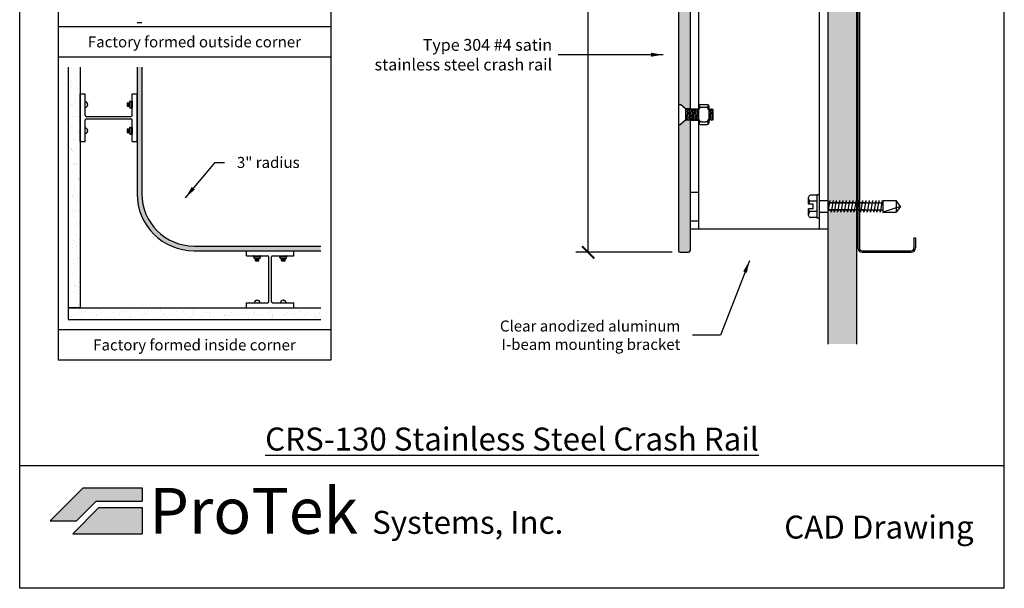
# Model space of a CAD drawing. Units: inches. Extents: x 88.9 to 96.9, y 89.3 to 99.5.
# Drawn here: x 88.9 to 96.9, y 89.3 to 94 of the extents above; entities that cross this region are included whole.
import ezdxf

# ---------------------------------------------------------------- set-up
doc = ezdxf.new("R2010")
doc.units = ezdxf.units.IN
doc.header["$MEASUREMENT"] = 0
doc.linetypes.add('DASHEDX2', pattern=[1.5, 1, -0.5])
doc.layers.add('M-NOTES', color=7, linetype='Continuous')
doc.styles.get("Standard").update_dxf_attribs({"font": 'arial.ttf'})
doc.dimstyles.get("Standard").update_dxf_attribs({"dimtxt": 0.09, "dimasz": 0.1, "dimexe": 0.1, "dimexo": 0.0625, "dimgap": 0.1, "dimtad": 0, "dimtih": 1, "dimtoh": 1, "dimdec": 4, "dimzin": 0, "dimdsep": 46, "dimtxsty": 'Standard', "dimblk": 'ARCHTICK', "dimcen": 0, "dimadec": 0, "dimazin": 2, "dimtfac": 1, "dimtdec": 4, "dimtofl": 0, "dimtmove": 0, "dimatfit": 3, "dimfxl": 1, "dimtolj": 1, "dimtzin": 0, "dimarcsym": 0})

# ---------------------------------------------------------------- blocks, each defined once
blk = doc.blocks.new('_ArchTick')
at = {"color": 0, "linetype": 'ByBlock', "const_width": 0.15}
blk.add_lwpolyline([(-0.5, -0.5), (0.5, 0.5)], dxfattribs=at)
blk = doc.blocks.new('*D51')
at = {"color": 0, "lineweight": -2, "transparency": 16777216}
for p, q in [((94.2289, 96.5817), (93.4416, 96.5817)), ((93.5416, 96.5817), (93.5416, 94.4769)), ((93.5416, 92.0817), (93.5416, 94.1865)), ((94.2289, 92.0817), (93.4416, 92.0817))]:
    blk.add_line(p, q, dxfattribs=at)
at = {"layer": 'Defpoints', "color": 0, "transparency": 16777216}
for p in [(94.2914, 96.5817), (93.5416, 92.0817), (94.2914, 92.0817)]:
    blk.add_point(p, dxfattribs=at)
at = {"color": 0, "lineweight": -2, "transparency": 16777216, "xscale": 0.1, "yscale": 0.1, "zscale": 0.1}
for p, rotation in [((93.5416, 96.5817), 90), ((93.5416, 92.0817), 270)]:
    blk.add_blockref('_ArchTick', p, dxfattribs=dict(at, rotation=rotation))
at = {"color": 0, "transparency": 16777216, "insert": (93.5416, 94.3317), "char_height": 0.09, "attachment_point": 5}
blk.add_mtext('\\A1;12"', dxfattribs=at)

msp = doc.modelspace()

# ---------------------------------------------------------------- hatches: boundary and pattern name
at = {"true_color": 0x939598}
h = msp.add_hatch(dxfattribs=at)
h.set_pattern_fill('AR-SAND', color=252, scale=0.075)
h.set_pattern_definition([(37.5, (127.02396, 125.97997), (-0.0047245, 0.14451178), [0, -0.114, 0, -0.1275, 0, -0.121875]), (7.5, (127.02396, 125.97997), (0.13273325, 0.21166095), [0, -0.0615, 0, -0.10275, 0, -0.039375]), (327.5, (126.93171, 125.97997), (0.23356064, 0.00042443), [0, -0.0375, 0, -0.135, 0, -0.17625]), (317.5, (126.93171, 125.97997), (0.2254595, 0.0658257), [0, -0.01875, 0, -0.0885, 0, -0.10125])])
h.paths.add_polyline_path([(95.49844, 97.33167), (95.73282, 97.33167), (95.73282, 96.23568), (95.72879, 96.23568), (95.72879, 96.25354), (95.72564, 96.23568), (95.70199, 96.23568), (95.70199, 96.25354), (95.69884, 96.23568), (95.67519, 96.23568), (95.67519, 96.25354), (95.67204, 96.23568), (95.6484, 96.23568), (95.6484, 96.25354), (95.64525, 96.23568), (95.6216, 96.23568), (95.6216, 96.25354), (95.61845, 96.23568), (95.59481, 96.23568), (95.59481, 96.25354), (95.59166, 96.23568), (95.56801, 96.23568), (95.56801, 96.25354), (95.56486, 96.23568), (95.54121, 96.23568), (95.54121, 96.25354), (95.53806, 96.23568), (95.51442, 96.23568), (95.51442, 96.25354), (95.51127, 96.23568), (95.49844, 96.23568), (95.49844, 96.39417)])
h.paths.add_polyline_path([(95.49844, 96.16293), (95.50104, 96.17766), (95.52468, 96.17766), (95.52468, 96.15979), (95.52783, 96.17766), (95.55148, 96.17766), (95.55148, 96.15979), (95.55463, 96.17766), (95.57828, 96.17766), (95.57828, 96.15979), (95.58143, 96.17766), (95.60507, 96.17766), (95.60507, 96.15979), (95.60822, 96.17766), (95.63187, 96.17766), (95.63187, 96.15979), (95.63502, 96.17766), (95.65866, 96.17766), (95.65866, 96.15979), (95.66181, 96.17766), (95.68546, 96.17766), (95.68546, 96.15979), (95.68861, 96.17766), (95.71226, 96.17766), (95.71226, 96.15979), (95.7154, 96.17766), (95.73905, 96.17766), (95.73905, 96.15979), (95.74403, 92.48568), (95.70199, 92.48568), (95.70199, 92.50354), (95.69884, 92.48568), (95.67519, 92.48568), (95.67519, 92.50354), (95.67204, 92.48568), (95.6484, 92.48568), (95.6484, 92.50354), (95.64525, 92.48568), (95.6216, 92.48568), (95.6216, 92.50354), (95.61845, 92.48568), (95.59481, 92.48568), (95.59481, 92.50354), (95.59166, 92.48568), (95.56801, 92.48568), (95.56801, 92.50354), (95.56486, 92.48568), (95.54121, 92.48568), (95.54121, 92.50354), (95.53806, 92.48568), (95.51442, 92.48568), (95.51442, 92.50354), (95.51127, 92.48568), (95.49844, 92.48568)])
h.paths.add_polyline_path([(95.49844, 92.41293), (95.50104, 92.42766), (95.52468, 92.42766), (95.52468, 92.40979), (95.52783, 92.42766), (95.55148, 92.42766), (95.55148, 92.40979), (95.55463, 92.42766), (95.57828, 92.42766), (95.57828, 92.40979), (95.58143, 92.42766), (95.60507, 92.42766), (95.60507, 92.40979), (95.60822, 92.42766), (95.63187, 92.42766), (95.63187, 92.40979), (95.63502, 92.42766), (95.65866, 92.42766), (95.65866, 92.40979), (95.66181, 92.42766), (95.68546, 92.42766), (95.68546, 92.40979), (95.68861, 92.42766), (95.71226, 92.42766), (95.71226, 92.40979), (95.7154, 92.42766), (95.73282, 92.42766), (95.73282, 91.33167), (95.49844, 91.33167)])
at = {"true_color": 0x003c71}
h = msp.add_hatch(color=156, dxfattribs=at)
h.dxf.hatch_style = 1
h.paths.add_polyline_path([(94.27969, 96.56995, -0.4142136), (94.29141, 96.58167), (94.36172, 96.58167, -0.4142136), (94.37344, 96.56995), (94.37344, 95.50354), (94.33707, 95.50354), (94.29581, 95.53954), (94.27969, 95.53954)])
h.paths.add_polyline_path([(94.27969, 95.37379), (94.29581, 95.37379), (94.33707, 95.40979), (94.37344, 95.40979), (94.37344, 94.37854), (94.33707, 94.37854), (94.29581, 94.41454), (94.27969, 94.41454)])
h.paths.add_polyline_path([(94.27969, 94.24879), (94.29581, 94.24879), (94.33707, 94.28479), (94.37344, 94.28479), (94.37344, 93.25354), (94.33707, 93.25354), (94.29581, 93.28954), (94.27969, 93.28954)])
h.paths.add_polyline_path([(94.27969, 93.12379), (94.29581, 93.12379), (94.33707, 93.15979), (94.37344, 93.15979), (94.37344, 92.09339, -0.4142136), (94.36172, 92.08167), (94.29141, 92.08167, -0.4142136), (94.27969, 92.09339)])
at = {"true_color": 0x939598}
h = msp.add_hatch(dxfattribs=at)
h.set_pattern_fill('AR-SAND', color=252, scale=0.05, style=0)
h.set_pattern_definition([(37.5, (-19.7709, -2.47432), (-0.00314967, 0.09634119), [0, -0.076, 0, -0.085, 0, -0.08125]), (7.5, (-19.7709, -2.47432), (0.08848884, 0.1411073), [0, -0.041, 0, -0.0685, 0, -0.02625]), (327.5, (-19.8324, -2.47432), (0.155707093, 0.000282953), [0, -0.025, 0, -0.09, 0, -0.1175]), (317.5, (-19.8324, -2.47432), (0.15030633, 0.04388378), [0, -0.0125, 0, -0.059, 0, -0.0675])])
h.paths.add_polyline_path([(89.39291, 93.59347), (89.29595, 93.59347), (89.29595, 91.6285), (89.39291, 91.6285)])
at = {"true_color": 0x003c71}
h = msp.add_hatch(color=156, dxfattribs=at)
edge = h.paths.add_edge_path()
edge.add_line((91.35784, 92.09392), (91.35784, 92.1327))
edge.add_line((91.35784, 92.1327), (90.32374, 92.1327))
edge.add_arc((90.32374, 92.55933), 0.42663, 180, 270, ccw=False)
edge.add_line((89.89711, 92.55933), (89.89711, 93.59347))
edge.add_line((89.89711, 93.59347), (89.85832, 93.59347))
edge.add_line((89.85832, 93.59347), (89.85832, 92.55933))
edge.add_arc((90.32374, 92.55933), 0.46542, 180, 270)
edge.add_line((90.32374, 92.09392), (91.35784, 92.09392))
at = {"true_color": 0x939598}
h = msp.add_hatch(dxfattribs=at)
h.set_pattern_fill('AR-SAND', color=252, scale=0.05, angle=90, style=0)
h.set_pattern_definition([(127.5, (-19.7709, -2.47432), (-0.09634119, -0.00314967), [0, -0.076, 0, -0.085, 0, -0.08125]), (97.5, (-19.7709, -2.47432), (-0.1411073, 0.08848884), [0, -0.041, 0, -0.0685, 0, -0.02625]), (57.5, (-19.7709, -2.53582), (-0.000282953, 0.155707093), [0, -0.025, 0, -0.09, 0, -0.1175]), (47.5, (-19.7709, -2.53582), (-0.04388378, 0.15030633), [0, -0.0125, 0, -0.059, 0, -0.0675])])
h.paths.add_polyline_path([(91.35784, 91.53154), (91.35784, 91.6285), (89.29595, 91.6285), (89.29595, 91.53154)])
at = {"true_color": 0x84bd00}
h = msp.add_hatch(color=62, dxfattribs=at)
h.dxf.hatch_style = 1
h.paths.add_polyline_path([(89.41758, 90.15794), (89.14972, 89.89008), (89.36401, 89.89008), (89.52472, 90.0508), (89.89972, 90.0508), (89.89972, 90.15794)])
at = {"true_color": 0x003c71}
h = msp.add_hatch(color=156, dxfattribs=at)
h.dxf.hatch_style = 1
h.paths.add_polyline_path([(89.89972, 89.78294), (89.89972, 89.99722), (89.54691, 89.99722), (89.33263, 89.78294)])

# ---------------------------------------------------------------- linework, layer by layer
at = {"color": 252, "true_color": 0x939598}
for p, q in [((88.89972, 89.33811), (88.89972, 99.48811)), ((96.93972, 89.33811), (96.93972, 99.48811)), ((89.21345, 98.62459), (89.21345, 91.20163)), ((91.44034, 98.62459), (91.44034, 91.20163)), ((95.49844, 97.33167), (95.49844, 91.33167)), ((95.73282, 97.33167), (95.73282, 91.33167)), ((91.44034, 93.92338), (89.21345, 93.92338)), ((91.44034, 93.67595), (89.21345, 93.67595)), ((89.29595, 93.59347), (89.29595, 91.6285)), ((89.39291, 93.59347), (89.39291, 91.6285)), ((89.29595, 91.6285), (89.29595, 91.53154)), ((89.29595, 91.6285), (91.35784, 91.6285)), ((89.39291, 91.6285), (89.29595, 91.6285)), ((89.29595, 91.53154), (91.35784, 91.53154)), ((91.44034, 91.44906), (89.21345, 91.44906)), ((91.44034, 91.20163), (89.21345, 91.20163)), ((96.93972, 90.33811), (88.89972, 90.33811)), ((96.93972, 89.33811), (88.89972, 89.33811))]:
    msp.add_line(p, q, dxfattribs=at)
for p, q in [((95.74453, 96.54651), (95.74453, 92.11682)), ((95.75625, 96.54651), (95.75625, 92.11682)), ((89.85832, 92.98721), (89.85832, 93.37506)), ((94.27969, 93.28954), (94.29581, 93.28954)), ((94.27969, 93.28954), (94.27969, 93.12379)), ((94.33707, 93.25354), (94.29581, 93.28954)), ((94.44375, 93.27698), (94.44375, 93.13635)), ((94.45547, 93.2887), (94.51407, 93.2887)), ((94.46719, 93.26526), (94.50235, 93.26526)), ((94.52578, 93.27698), (94.52578, 93.13635)), ((94.33707, 93.25354), (94.33707, 93.15979)), ((94.33707, 93.24768), (94.34243, 93.25354)), ((94.37344, 93.25354), (94.33707, 93.25354)), ((94.33707, 93.24768), (94.34424, 93.16565)), ((94.33707, 93.24768), (94.34424, 93.16565)), ((94.34243, 93.25354), (94.34883, 93.24768)), ((94.34883, 93.24768), (94.3542, 93.25354)), ((94.34883, 93.24768), (94.35601, 93.16565)), ((94.34883, 93.24768), (94.35601, 93.16565)), ((94.3542, 93.25354), (94.36059, 93.24768)), ((94.36059, 93.24768), (94.36596, 93.25354)), ((94.36059, 93.24768), (94.36777, 93.16565)), ((94.36059, 93.24768), (94.36777, 93.16565)), ((94.36596, 93.25354), (94.37236, 93.24768)), ((94.37236, 93.24768), (94.37773, 93.25354)), ((94.37236, 93.24768), (94.37953, 93.16565)), ((94.37236, 93.24768), (94.37953, 93.16565)), ((94.37344, 93.25354), (94.44375, 93.25354)), ((94.37773, 93.25354), (94.38412, 93.24768)), ((94.38412, 93.24768), (94.38949, 93.25354)), ((94.38412, 93.24768), (94.3913, 93.16565)), ((94.38412, 93.24768), (94.3913, 93.16565)), ((94.38949, 93.25354), (94.39588, 93.24768)), ((94.39588, 93.24768), (94.40125, 93.25354)), ((94.39588, 93.24768), (94.40306, 93.16565)), ((94.39588, 93.24768), (94.40306, 93.16565)), ((94.40125, 93.25354), (94.40765, 93.24768)), ((94.40765, 93.24768), (94.41302, 93.25354)), ((94.40765, 93.24768), (94.41482, 93.16565)), ((94.40765, 93.24768), (94.41482, 93.16565)), ((94.41302, 93.25354), (94.41941, 93.24768)), ((94.41941, 93.24768), (94.42478, 93.25354)), ((94.41941, 93.24768), (94.42659, 93.16565)), ((94.41941, 93.24768), (94.42659, 93.16565)), ((94.42478, 93.25354), (94.43117, 93.24768)), ((94.43117, 93.24768), (94.43654, 93.25354)), ((94.43117, 93.24768), (94.43835, 93.16565)), ((94.43117, 93.24768), (94.43835, 93.16565)), ((94.43654, 93.25354), (94.44294, 93.24768)), ((94.44294, 93.24768), (94.44375, 93.24857)), ((94.44294, 93.24768), (94.44375, 93.23836)), ((94.44294, 93.24768), (94.44375, 93.23836)), ((94.44375, 93.24182), (94.44375, 93.17151)), ((94.52578, 93.24823), (94.53065, 93.25354)), ((94.52578, 93.24194), (94.53246, 93.16565)), ((94.52578, 93.24194), (94.53246, 93.16565)), ((94.52578, 93.24182), (94.52578, 93.17151)), ((94.53065, 93.25354), (94.53705, 93.24768)), ((94.53705, 93.24768), (94.54241, 93.25354)), ((94.53705, 93.24768), (94.54422, 93.16565)), ((94.53705, 93.24768), (94.54422, 93.16565)), ((94.54241, 93.25354), (94.54881, 93.24768)), ((94.54881, 93.24768), (94.55418, 93.25354)), ((94.54881, 93.24768), (94.55599, 93.16565)), ((94.54881, 93.24768), (94.55599, 93.16565)), ((94.55418, 93.25354), (94.56057, 93.24768)), ((94.56057, 93.24768), (94.56094, 93.24347)), ((94.56094, 93.24347), (94.56094, 93.16111)), ((94.27969, 93.12379), (94.29581, 93.12379)), ((94.33707, 93.15979), (94.29581, 93.12379)), ((94.33707, 93.18045), (94.33887, 93.15979)), ((94.33707, 93.16145), (94.33887, 93.15979)), ((94.37344, 93.15979), (94.33707, 93.15979)), ((94.33887, 93.15979), (94.34424, 93.16565)), ((94.34424, 93.16565), (94.35064, 93.15979)), ((94.35064, 93.15979), (94.35601, 93.16565)), ((94.35601, 93.16565), (94.3624, 93.15979)), ((94.3624, 93.15979), (94.36777, 93.16565)), ((94.36777, 93.16565), (94.37416, 93.15979)), ((94.37344, 93.15979), (94.44375, 93.15979)), ((94.37416, 93.15979), (94.37953, 93.16565)), ((94.37953, 93.16565), (94.38593, 93.15979)), ((94.38593, 93.15979), (94.3913, 93.16565)), ((94.3913, 93.16565), (94.39769, 93.15979)), ((94.39769, 93.15979), (94.40306, 93.16565)), ((94.40306, 93.16565), (94.40945, 93.15979)), ((94.40945, 93.15979), (94.41482, 93.16565)), ((94.41482, 93.16565), (94.42122, 93.15979)), ((94.42122, 93.15979), (94.42659, 93.16565)), ((94.42659, 93.16565), (94.43298, 93.15979)), ((94.43298, 93.15979), (94.43835, 93.16565)), ((94.43835, 93.16565), (94.44375, 93.1607)), ((94.45547, 93.12464), (94.51407, 93.12464)), ((94.46719, 93.14807), (94.50235, 93.14807)), ((94.52578, 93.16099), (94.52709, 93.15979)), ((94.52709, 93.15979), (94.53246, 93.16565)), ((94.53246, 93.16565), (94.53885, 93.15979)), ((94.53885, 93.15979), (94.54422, 93.16565)), ((94.54422, 93.16565), (94.55062, 93.15979)), ((94.55062, 93.15979), (94.55599, 93.16565)), ((94.55599, 93.16565), (94.56094, 93.16111)), ((95.42813, 92.55195), (95.42813, 92.36139)), ((95.51442, 92.50354), (95.49844, 92.41293)), ((95.49844, 92.48568), (95.94851, 92.48568)), ((95.8056, 92.48568), (95.49844, 92.48568)), ((95.7374, 92.48568), (95.49844, 92.48568)), ((95.51442, 92.50354), (95.51442, 92.48568)), ((95.54121, 92.50354), (95.52468, 92.40979)), ((95.54121, 92.50354), (95.54121, 92.48568)), ((95.56801, 92.50354), (95.55148, 92.40979)), ((95.56801, 92.50354), (95.56801, 92.48568)), ((95.59481, 92.50354), (95.57828, 92.40979)), ((95.59481, 92.50354), (95.59481, 92.48568)), ((95.6216, 92.50354), (95.60507, 92.40979)), ((95.6216, 92.50354), (95.6216, 92.48568)), ((95.6484, 92.50354), (95.63187, 92.40979)), ((95.6484, 92.50354), (95.6484, 92.48568)), ((95.67519, 92.50354), (95.65866, 92.40979)), ((95.67519, 92.50354), (95.67519, 92.48568)), ((95.70199, 92.50354), (95.68546, 92.40979)), ((95.70199, 92.50354), (95.70199, 92.48568)), ((95.72879, 92.50354), (95.71226, 92.40979)), ((95.72879, 92.50354), (95.72879, 92.48568)), ((95.75558, 92.50354), (95.73905, 92.40979)), ((95.75558, 92.50354), (95.75558, 92.48568)), ((95.78238, 92.50354), (95.76585, 92.40979)), ((95.78238, 92.50354), (95.78238, 92.48568)), ((95.80917, 92.50354), (95.79264, 92.40979)), ((95.80917, 92.50354), (95.80917, 92.48568)), ((95.83597, 92.50354), (95.81944, 92.40979)), ((95.83597, 92.50354), (95.83597, 92.48568)), ((95.86277, 92.50354), (95.84623, 92.40979)), ((95.86277, 92.50354), (95.86277, 92.48568)), ((95.88956, 92.50354), (95.87303, 92.40979)), ((95.88956, 92.50354), (95.88956, 92.48568)), ((95.91636, 92.50354), (95.89983, 92.40979)), ((95.91636, 92.50354), (95.91636, 92.48568)), ((95.94315, 92.50354), (95.92662, 92.40979)), ((95.94315, 92.50354), (95.94315, 92.48568)), ((95.94851, 92.50354), (95.94851, 92.40979)), ((95.94851, 92.50354), (96.0557, 92.50354)), ((96.0557, 92.50354), (96.0557, 92.40979)), ((96.09142, 92.45667), (96.0557, 92.50354)), ((95.49844, 92.42766), (95.94851, 92.42766)), ((95.8056, 92.42766), (95.49844, 92.42766)), ((95.49844, 92.42766), (95.7374, 92.42766)), ((95.52468, 92.40979), (95.52468, 92.42766)), ((95.55148, 92.40979), (95.55148, 92.42766)), ((95.57828, 92.40979), (95.57828, 92.42766)), ((95.60507, 92.40979), (95.60507, 92.42766)), ((95.63187, 92.40979), (95.63187, 92.42766)), ((95.65866, 92.40979), (95.65866, 92.42766)), ((95.68546, 92.40979), (95.68546, 92.42766)), ((95.71226, 92.40979), (95.71226, 92.42766)), ((95.73905, 92.40979), (95.73905, 92.42766)), ((95.76585, 92.40979), (95.76585, 92.42766)), ((95.79264, 92.40979), (95.79264, 92.42766)), ((95.81944, 92.40979), (95.81944, 92.42766)), ((95.84623, 92.40979), (95.84623, 92.42766)), ((95.87303, 92.40979), (95.87303, 92.42766)), ((95.89983, 92.40979), (95.89983, 92.42766)), ((95.92662, 92.40979), (95.92662, 92.42766)), ((96.09142, 92.45667), (95.94851, 92.40979)), ((95.94851, 92.40979), (96.0557, 92.40979)), ((96.09142, 92.45667), (96.0557, 92.40979)), ((96.20157, 92.19885), (96.21328, 92.19885)), ((96.20157, 92.19885), (96.20157, 92.11682)), ((96.21328, 92.19885), (96.21328, 92.11682)), ((90.75162, 92.09392), (91.13947, 92.09392)), ((95.77969, 92.09339), (96.17813, 92.09339)), ((95.77969, 92.08167), (96.17813, 92.08167))]:
    msp.add_line(p, q)
at = {"color": 62, "true_color": 0x84bd00}
for p, q in [((94.44375, 96.39417), (94.44375, 92.26917)), ((95.42813, 96.39417), (95.42813, 92.26917)), ((95.49844, 96.39417), (95.49844, 92.26917)), ((89.39291, 93.37506), (89.43324, 93.37506)), ((89.39291, 92.98721), (89.39291, 93.37506)), ((89.43324, 93.20092), (89.43324, 93.37506)), ((89.81799, 93.20092), (89.81799, 93.37506)), ((89.81799, 93.37506), (89.85832, 93.37506)), ((89.44294, 93.19122), (89.80829, 93.19122)), ((89.43324, 92.98721), (89.43324, 93.16136)), ((89.44294, 93.17105), (89.80829, 93.17105)), ((89.81799, 92.98721), (89.81799, 93.16136)), ((89.39291, 92.98721), (89.43324, 92.98721)), ((89.81799, 92.98721), (89.85832, 92.98721)), ((95.49844, 92.26917), (94.37344, 92.26917)), ((90.75162, 92.05358), (90.75162, 92.09392)), ((91.13947, 92.05358), (91.13947, 92.09392)), ((90.75162, 92.05358), (90.92576, 92.05358)), ((90.93546, 91.67853), (90.93546, 92.04388)), ((90.95563, 91.67853), (90.95563, 92.04388)), ((90.96532, 92.05358), (91.13947, 92.05358)), ((90.75162, 91.66884), (90.92576, 91.66884)), ((90.75162, 91.6285), (90.75162, 91.66884)), ((90.96532, 91.66884), (91.13947, 91.66884)), ((91.13947, 91.6285), (91.13947, 91.66884)), ((90.75162, 91.6285), (91.13947, 91.6285)), ((89.14972, 89.89008), (89.41758, 90.15794)), ((89.41758, 90.15794), (89.89972, 90.15794)), ((89.89972, 90.15794), (89.89972, 90.0508)), ((89.36401, 89.89008), (89.52472, 90.0508)), ((89.52472, 90.0508), (89.89972, 90.0508)), ((89.14972, 89.89008), (89.36401, 89.89008))]:
    msp.add_line(p, q, dxfattribs=at)
at = {"color": 156, "true_color": 0x003c71}
for p, q in [((94.27969, 94.24879), (94.27969, 93.28954)), ((94.37344, 94.28479), (94.37344, 93.25354)), ((89.89711, 93.95558), (89.85832, 93.95558)), ((89.85832, 93.59347), (89.85832, 92.55933)), ((89.89711, 93.59347), (89.89711, 92.55933)), ((94.27969, 93.12379), (94.27969, 92.09339)), ((94.37344, 93.15979), (94.37344, 92.09339)), ((90.32374, 92.1327), (91.35784, 92.1327)), ((90.32374, 92.09392), (91.35784, 92.09392)), ((94.29141, 92.08167), (94.36172, 92.08167)), ((89.33263, 89.78294), (89.54691, 89.99722)), ((89.54691, 89.99722), (89.89972, 89.99722)), ((89.89972, 89.99722), (89.89972, 89.78294)), ((89.33263, 89.78294), (89.89972, 89.78294))]:
    msp.add_line(p, q, dxfattribs=at)
at = {"color": 62, "linetype": 'DASHEDX2', "ltscale": 0.025, "true_color": 0x84bd00}
for p, q in [((94.37344, 92.57385), (94.44375, 92.57385)), ((95.42813, 92.50354), (95.49844, 92.50354)), ((95.42813, 92.40979), (95.49844, 92.40979)), ((94.37344, 92.33948), (94.44375, 92.33948))]:
    msp.add_line(p, q, dxfattribs=at)
for centre, radius, start, end in [((94.45547, 93.27698), 0.01172, 90, 180), ((94.46719, 93.24182), 0.02344, 90, 180), ((94.46719, 93.2887), 0.02344, 197.114433, 270), ((94.50235, 93.2887), 0.02344, 270, 342.885567), ((94.50235, 93.24182), 0.02344, 0, 90), ((94.51407, 93.27698), 0.01172, 0, 90), ((94.46719, 93.17151), 0.02344, 180, 270), ((94.45547, 93.13635), 0.01172, 180, 270), ((94.46719, 93.12464), 0.02344, 90, 162.885567), ((94.50235, 93.17151), 0.02344, 270, 0), ((94.50235, 93.12464), 0.02344, 17.114433, 90), ((94.51407, 93.13635), 0.01172, 270, 0), ((95.77969, 92.11682), 0.03516, 180, 270), ((95.77969, 92.11682), 0.02344, 180, 270), ((96.17813, 92.11682), 0.02344, 270, 0), ((96.17813, 92.11682), 0.03516, 270, 0)]:
    msp.add_arc(centre, radius, start, end)
at = {"color": 62, "true_color": 0x84bd00}
for centre, start, end in [((89.44294, 93.20092), 180, 270), ((89.80829, 93.20092), 270, 360), ((89.44294, 93.16136), 90, 180), ((89.80829, 93.16136), 360, 90), ((90.92576, 92.04388), 0, 90), ((90.96532, 92.04388), 90, 180), ((90.92576, 91.67853), 270, 0), ((90.96532, 91.67853), 180, 270)]:
    msp.add_arc(centre, 0.0097, start, end, dxfattribs=at)
at = {"color": 156, "true_color": 0x003c71}
for centre, radius, start, end in [((90.32374, 92.55933), 0.46542, 180, 270), ((90.32374, 92.55933), 0.42663, 180, 270), ((94.29141, 92.09339), 0.01172, 180, 270), ((94.36172, 92.09339), 0.01172, 270, 0)]:
    msp.add_arc(centre, radius, start, end, dxfattribs=at)
at = {"layer": 'M-NOTES', "color": 0}
for p, q in [((89.45152, 93.28952), (89.45571, 93.28952)), ((89.45152, 93.28952), (89.45152, 93.28645)), ((89.45152, 93.28645), (89.45571, 93.28645)), ((89.77745, 93.30238), (89.77745, 93.27359)), ((89.77745, 93.30238), (89.79552, 93.30238)), ((89.77745, 93.30238), (89.78253, 93.27359)), ((89.77745, 93.27359), (89.79552, 93.27359)), ((89.78183, 93.30238), (89.78691, 93.27359)), ((89.78621, 93.30238), (89.79129, 93.27359)), ((89.79059, 93.30238), (89.79552, 93.27442)), ((89.79552, 93.30812), (89.79552, 93.26786)), ((89.80271, 93.31531), (89.809, 93.31531)), ((89.809, 93.31531), (89.809, 93.26067)), ((89.809, 93.28799), (89.81799, 93.28799)), ((89.81044, 93.31674), (89.81655, 93.31674)), ((89.80271, 93.26067), (89.809, 93.26067)), ((89.81044, 93.25923), (89.81655, 93.25923)), ((89.45152, 93.07582), (89.45571, 93.07582)), ((89.45152, 93.07582), (89.45152, 93.07275)), ((89.45152, 93.07275), (89.45571, 93.07275)), ((89.77745, 93.08868), (89.77745, 93.05989)), ((89.77745, 93.08868), (89.79552, 93.08868)), ((89.77745, 93.08868), (89.78253, 93.05989)), ((89.77745, 93.05989), (89.79552, 93.05989)), ((89.78183, 93.08868), (89.78691, 93.05989)), ((89.78621, 93.08868), (89.79129, 93.05989)), ((89.79059, 93.08868), (89.79552, 93.06072)), ((89.79552, 93.09441), (89.79552, 93.05416)), ((89.80271, 93.1016), (89.809, 93.1016)), ((89.80271, 93.04697), (89.809, 93.04697)), ((89.809, 93.1016), (89.809, 93.04697)), ((89.809, 93.07428), (89.81799, 93.07428)), ((89.81044, 93.10304), (89.81655, 93.10304)), ((89.81044, 93.04553), (89.81655, 93.04553)), ((90.80994, 92.04603), (90.80994, 92.05214)), ((90.81138, 92.04459), (90.86601, 92.04459)), ((90.81138, 92.0383), (90.81138, 92.04459)), ((90.81856, 92.03111), (90.85882, 92.03111)), ((90.8243, 92.01304), (90.8243, 92.03111)), ((90.8243, 92.02618), (90.85226, 92.03111)), ((90.8243, 92.0218), (90.85309, 92.02688)), ((90.8243, 92.01742), (90.85309, 92.0225)), ((90.8243, 92.01304), (90.85309, 92.01812)), ((90.8243, 92.01304), (90.85309, 92.01304)), ((90.83869, 92.04459), (90.83869, 92.05358)), ((90.85309, 92.01304), (90.85309, 92.03111)), ((90.86601, 92.0383), (90.86601, 92.04459)), ((90.86745, 92.04603), (90.86745, 92.05214)), ((91.02364, 92.04603), (91.02364, 92.05214)), ((91.02508, 92.04459), (91.07971, 92.04459)), ((91.02508, 92.0383), (91.02508, 92.04459)), ((91.03227, 92.03111), (91.07253, 92.03111)), ((91.038, 92.01304), (91.038, 92.03111)), ((91.038, 92.02618), (91.06596, 92.03111)), ((91.038, 92.0218), (91.06679, 92.02688)), ((91.038, 92.01742), (91.06679, 92.0225)), ((91.038, 92.01304), (91.06679, 92.01812)), ((91.038, 92.01304), (91.06679, 92.01304)), ((91.0524, 92.04459), (91.0524, 92.05358)), ((91.06679, 92.01304), (91.06679, 92.03111)), ((91.07971, 92.0383), (91.07971, 92.04459)), ((91.08115, 92.04603), (91.08115, 92.05214)), ((90.83716, 91.68711), (90.83716, 91.6913)), ((90.83716, 91.68711), (90.84023, 91.68711)), ((90.84023, 91.68711), (90.84023, 91.6913)), ((91.05086, 91.68711), (91.05086, 91.6913)), ((91.05086, 91.68711), (91.05393, 91.68711)), ((91.05393, 91.68711), (91.05393, 91.6913))]:
    msp.add_line(p, q, dxfattribs=at)
at = {"layer": 'M-NOTES'}
for p, q in [((89.81799, 93.31531), (89.81799, 93.26067)), ((89.81799, 93.1016), (89.81799, 93.04697)), ((95.41288, 92.54718), (95.35667, 92.54718)), ((95.41288, 92.36139), (95.41288, 92.55195)), ((95.42813, 92.55195), (95.41288, 92.55195)), ((95.34142, 92.47572), (95.34142, 92.53194)), ((95.34835, 92.49954), (95.34142, 92.52336)), ((95.41288, 92.49954), (95.34142, 92.49954)), ((95.34835, 92.49954), (95.34142, 92.47572)), ((95.37954, 92.47572), (95.34142, 92.47572)), ((95.37954, 92.43761), (95.37954, 92.47572)), ((95.34142, 92.3814), (95.34142, 92.43761)), ((95.37954, 92.43761), (95.34142, 92.43761)), ((95.34835, 92.41379), (95.34142, 92.43761)), ((95.41288, 92.41379), (95.34142, 92.41379)), ((95.34835, 92.41379), (95.34142, 92.38997)), ((95.41288, 92.36615), (95.35667, 92.36615)), ((95.42813, 92.36139), (95.41288, 92.36139)), ((90.81138, 92.05358), (90.86601, 92.05358)), ((91.02508, 92.05358), (91.07971, 92.05358))]:
    msp.add_line(p, q, dxfattribs=at)
at = {"layer": 'M-NOTES', "color": 0}
for centre, radius, start, end in [((89.43324, 93.28799), 0.02247, 3.914436, 90), ((89.43324, 93.28799), 0.02247, 270, 356.085564), ((89.80271, 93.30812), 0.00719, 90, 180), ((89.80271, 93.26786), 0.00719, 180, 270), ((89.81044, 93.31531), 0.00144, 90, 180), ((89.81044, 93.26067), 0.00144, 180, 270), ((89.43324, 93.07428), 0.02247, 3.914436, 90), ((89.43324, 93.07428), 0.02247, 270, 356.085564), ((89.80271, 93.09441), 0.00719, 90, 180), ((89.80271, 93.05416), 0.00719, 180, 270), ((89.81044, 93.1016), 0.00144, 90, 180), ((89.81044, 93.04697), 0.00144, 180, 270), ((90.81138, 92.04603), 0.00144, 180, 270), ((90.81856, 92.0383), 0.00719, 180, 270), ((90.85882, 92.0383), 0.00719, 270, 0), ((90.86601, 92.04603), 0.00144, 270, 0), ((91.02508, 92.04603), 0.00144, 180, 270), ((91.03227, 92.0383), 0.00719, 180, 270), ((91.07253, 92.0383), 0.00719, 270, 0), ((91.07971, 92.04603), 0.00144, 270, 0), ((90.83869, 91.66884), 0.02247, 93.914436, 180), ((90.83869, 91.66884), 0.02247, 0, 86.085564), ((91.0524, 91.66884), 0.02247, 93.914436, 180), ((91.0524, 91.66884), 0.02247, 0, 86.085564)]:
    msp.add_arc(centre, radius, start, end, dxfattribs=at)
at = {"layer": 'M-NOTES'}
for centre, radius, start, end in [((89.81655, 93.31531), 0.00144, 0, 90), ((89.81655, 93.26067), 0.00144, 270, 0), ((89.81655, 93.1016), 0.00144, 0, 90), ((89.81655, 93.04697), 0.00144, 270, 0), ((95.35667, 92.53194), 0.01524, 90, 180), ((95.35667, 92.3814), 0.01524, 180, 270), ((90.81138, 92.05214), 0.00144, 90, 180), ((90.86601, 92.05214), 0.00144, 0, 90), ((91.02508, 92.05214), 0.00144, 90, 180), ((91.07971, 92.05214), 0.00144, 0, 90)]:
    msp.add_arc(centre, radius, start, end, dxfattribs=at)

# ---------------------------------------------------------------- texts
for s, width, gutter_width, insert, char_height, attachment_point in [('{\\fArial|b1|i0|c0|p34;Factory formed outside corner}', 2.0156808, 0.08764, (90.32689, 93.79967), 0.09, 5), ('{\\fArial|b1|i0|c0|p34;Factory formed inside corner}', 2.0156808, 0.08764, (90.32689, 91.32534), 0.09, 5), ('{\\fArial|b1|i0|c0|p34;\\LCRS-130 Stainless Steel Crash Rail}', 8.04, 1, (92.91972, 90.46311), 0.1875, 8), ('{\\fArial|b1|i0|c0|p34;\\C62;\\c48516;Pro\\C156;\\c7420928;Tek\\C256; \\H0.5x;Systems, Inc.}', 80.4, 1, (89.95831, 90.15794), 0.375, 1), ('{\\fArial|b1|i0|c0|p34;\\C62;\\c48516;Pro\\C156;\\c7420928;Tek\\C256; \\H0.5x;Systems, Inc.}', 80.4, 1, (89.95831, 90.15794), 0.375, 1), ('{\\fArial|b1|i0|c0|p34;\\H0.5x;CAD Drawing}', 80.4, 1, (96.68972, 89.83811), 0.375, 6)]:
    msp.add_mtext_dynamic_manual_height_columns(s, width=width, gutter_width=gutter_width, heights=[0], dxfattribs=dict(insert=insert, char_height=char_height, attachment_point=attachment_point))
for s, insert, char_height, attachment_point in [('\\A1;Type 304 #4 satin \\Pstainless steel crash rail', (93.24747, 93.69478), 0.0964286, 6), ('\\A1;3" radius', (90.6734, 92.81516), 0.09, 4), ('\\A1;Clear anodized aluminum \\PI-beam mounting bracket', (94.29391, 91.4048), 0.09, 6)]:
    msp.add_mtext(s, dxfattribs=dict(insert=insert, char_height=char_height, attachment_point=attachment_point))

# ---------------------------------------------------------------- dimensions: what is measured, and where the dimension line sits
dim = msp.add_linear_dim(base=(93.54164, 92.08167), p1=(94.29141, 96.58167), p2=(94.29141, 92.08167), angle=90, text='12"', dimstyle='Standard')
dim.commit()
dim.dimension.update_dxf_attribs({"geometry": '*D51', "text_midpoint": (93.54164, 94.33167)})

# ---------------------------------------------------------------- leaders
at = {"annotation_type": 0, "has_hookline": 1, "hookline_direction": 0, "horizontal_direction": (-1, 0, 0)}
msp.add_leader([(94.15394, 93.69478), (93.29634, 93.69478)], dimstyle='Standard', dxfattribs=at)
at = {"annotation_type": 0, "has_hookline": 1}
for points, hookline_direction, text_width in [([(90.25259, 92.52737), (90.49476, 92.81516), (90.5734, 92.81516)], 0, 0.4818), ([(94.85889, 92.01309), (94.62217, 91.4048), (94.39391, 91.4048)], 1, 1.41133)]:
    msp.add_leader(points, dimstyle='Standard', dxfattribs=dict(at, hookline_direction=hookline_direction, text_width=text_width))

doc.saveas('drawing.dxf')
